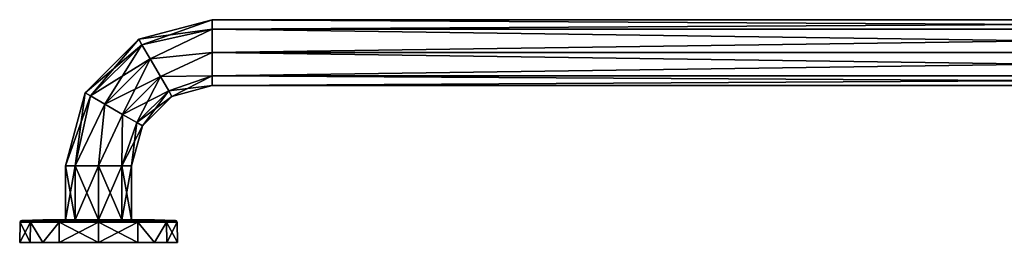
# Model space of a CAD drawing. Units: millimetres. Extents: x -542 to 542, y -10 to 110.
# Drawn here: x -542 to -21, y -8 to 110 of the extents above; entities that cross this region are included whole.
import ezdxf

# ---------------------------------------------------------------- set-up
doc = ezdxf.new("R2010")
doc.units = ezdxf.units.MM
doc.header["$LTSCALE"] = 81.481481
for name, color, linetype in [('10', 7, 'CONTINUOUS'), ('11', 7, 'CONTINUOUS'), ('12', 7, 'CONTINUOUS'), ('13', 7, 'CONTINUOUS'), ('14', 7, 'CONTINUOUS'), ('15', 7, 'CONTINUOUS'), ('16', 7, 'CONTINUOUS'), ('17', 7, 'CONTINUOUS'), ('18', 7, 'CONTINUOUS'), ('19', 7, 'CONTINUOUS'), ('20', 7, 'CONTINUOUS'), ('21', 7, 'CONTINUOUS'), ('22', 7, 'CONTINUOUS'), ('23', 7, 'CONTINUOUS'), ('24', 7, 'CONTINUOUS'), ('25', 7, 'CONTINUOUS'), ('26', 7, 'CONTINUOUS'), ('27', 7, 'CONTINUOUS'), ('28', 7, 'CONTINUOUS'), ('5', 7, 'CONTINUOUS'), ('6', 7, 'CONTINUOUS'), ('7', 7, 'CONTINUOUS'), ('8', 7, 'CONTINUOUS'), ('9', 7, 'CONTINUOUS')]:
    doc.layers.add(name, color=color, linetype=linetype)

msp = doc.modelspace()

# ---------------------------------------------------------------- linework, layer by layer
at = {"layer": '10', "color": 7, "linetype": 'Continuous'}
for points in [[(-517.48, 33), (-512.36, 33, -12.36), (-517.48, 4.5), (-517.48, 33)], [(-517.48, 4.5), (-512.36, 33, -12.36), (-512.36, 4.5, -12.36), (-517.48, 4.5)], [(-512.36, 33, -12.36), (-500, 33, -17.48), (-512.36, 4.5, -12.36), (-512.36, 33, -12.36)], [(-512.36, 4.5, -12.36), (-500, 33, -17.48), (-500, 4.5, -17.47), (-512.36, 4.5, -12.36)], [(-500, 33, -17.48), (-487.64, 33, -12.36), (-500, 4.5, -17.47), (-500, 33, -17.48)], [(-500, 4.5, -17.47), (-487.64, 33, -12.36), (-487.64, 4.5, -12.36), (-500, 4.5, -17.47)], [(-487.64, 33, -12.36), (-482.52, 33), (-487.64, 4.5, -12.36), (-487.64, 33, -12.36)], [(-482.52, 33), (-482.52, 4.5), (-487.64, 4.5, -12.36), (-482.52, 33)]]:
    msp.add_3dface(points, dxfattribs=at)
at = {"layer": '11', "color": 1, "linetype": 'Continuous'}
for points in [[(-500, -7.5, 41.75), (-479.17, -7.5, 36.18), (-500, 3.16, 41.56), (-500, -7.5, 41.75)], [(-500, 3.16, 41.56), (-479.17, -7.5, 36.18), (-479.22, 3.16, 35.99), (-500, 3.16, 41.56)], [(-479.17, -7.5, 36.18), (-470.48, -7.5, 29.52), (-479.22, 3.16, 35.99), (-479.17, -7.5, 36.18)], [(-479.22, 3.16, 35.99), (-470.48, -7.5, 29.52), (-464, 3.16, 20.78), (-479.22, 3.16, 35.99)], [(-470.48, -7.5, 29.52), (-463.82, -7.5, 20.84), (-464, 3.16, 20.78), (-470.48, -7.5, 29.52)], [(-463.82, -7.5, 20.84), (-458.25, -7.5), (-464, 3.16, 20.78), (-463.82, -7.5, 20.84)], [(-464, 3.16, 20.78), (-458.25, -7.5), (-458.44, 3.16), (-464, 3.16, 20.78)]]:
    msp.add_3dface(points, dxfattribs=at)
at = {"layer": '12', "color": 1, "linetype": 'Continuous'}
for points in [[(-492.98, 4.5, 17.15), (-500, 4.5, 18.63), (-479.7, 4.14, 35.16), (-492.98, 4.5, 17.15)], [(-479.7, 4.14, 35.16), (-500, 4.5, 18.63), (-500, 4.41, 29.61), (-479.7, 4.14, 35.16)], [(-500, 4.14, 40.6), (-479.7, 4.14, 35.16), (-500, 4.41, 29.61), (-500, 4.14, 40.6)], [(-487, 4.5, 13.08), (-492.98, 4.5, 17.15), (-479.7, 4.14, 35.16), (-487, 4.5, 13.08)], [(-483.03, 4.5, 7.09), (-487, 4.5, 13.08), (-464.84, 4.14, 20.29), (-483.03, 4.5, 7.09)], [(-464.84, 4.14, 20.29), (-487, 4.5, 13.08), (-479.7, 4.14, 35.16), (-464.84, 4.14, 20.29)], [(-481.63, 4.5), (-483.03, 4.5, 7.09), (-470.51, 4.41), (-481.63, 4.5)], [(-459.4, 4.14), (-483.03, 4.5, 7.09), (-464.84, 4.14, 20.29), (-459.4, 4.14)], [(-483.03, 4.5, 7.09), (-459.4, 4.14), (-470.51, 4.41), (-483.03, 4.5, 7.09)]]:
    msp.add_3dface(points, dxfattribs=at)
at = {"layer": '13', "color": 1, "linetype": 'Continuous'}
for points in [[(-500, -7.5, 40.5), (-479.8, -7.5, 35.1), (-500, -7.5, 41.75), (-500, -7.5, 40.5)], [(-479.8, -7.5, 35.1), (-479.17, -7.5, 36.18), (-500, -7.5, 41.75), (-479.8, -7.5, 35.1)], [(-479.8, -7.5, 35.1), (-471.37, -7.5, 28.64), (-479.17, -7.5, 36.18), (-479.8, -7.5, 35.1)], [(-471.37, -7.5, 28.64), (-470.48, -7.5, 29.52), (-479.17, -7.5, 36.18), (-471.37, -7.5, 28.64)], [(-471.37, -7.5, 28.64), (-464.91, -7.5, 20.21), (-470.48, -7.5, 29.52), (-471.37, -7.5, 28.64)], [(-464.91, -7.5, 20.21), (-463.82, -7.5, 20.84), (-470.48, -7.5, 29.52), (-464.91, -7.5, 20.21)], [(-464.91, -7.5, 20.21), (-459.5, -7.5), (-463.82, -7.5, 20.84), (-464.91, -7.5, 20.21)], [(-459.5, -7.5), (-458.25, -7.5), (-463.82, -7.5, 20.84), (-459.5, -7.5)]]:
    msp.add_3dface(points, dxfattribs=at)
at = {"layer": '14', "color": 1, "linetype": 'Continuous'}
for points in [[(-540.6, 4.14), (-535.16, 4.14, 20.29), (-529.49, 4.41), (-540.6, 4.14)], [(-513, 4.5, 13.08), (-516.97, 4.5, 7.09), (-535.16, 4.14, 20.29), (-513, 4.5, 13.08)], [(-520.3, 4.14, 35.16), (-513, 4.5, 13.08), (-535.16, 4.14, 20.29), (-520.3, 4.14, 35.16)], [(-516.97, 4.5, 7.09), (-518.37, 4.5), (-535.16, 4.14, 20.29), (-516.97, 4.5, 7.09)], [(-535.16, 4.14, 20.29), (-518.37, 4.5), (-529.49, 4.41), (-535.16, 4.14, 20.29)], [(-507.02, 4.5, 17.15), (-513, 4.5, 13.08), (-520.3, 4.14, 35.16), (-507.02, 4.5, 17.15)], [(-500, 4.14, 40.6), (-507.02, 4.5, 17.15), (-520.3, 4.14, 35.16), (-500, 4.14, 40.6)], [(-500, 4.5, 18.63), (-507.02, 4.5, 17.15), (-500, 4.41, 29.61), (-500, 4.5, 18.63)], [(-507.02, 4.5, 17.15), (-500, 4.14, 40.6), (-500, 4.41, 29.61), (-507.02, 4.5, 17.15)]]:
    msp.add_3dface(points, dxfattribs=at)
at = {"layer": '15', "color": 1, "linetype": 'Continuous'}
for points in [[(-536.18, -7.5, 20.84), (-541.56, 3.16), (-541.75, -7.5), (-536.18, -7.5, 20.84)], [(-536, 3.16, 20.78), (-541.56, 3.16), (-536.18, -7.5, 20.84), (-536, 3.16, 20.78)], [(-529.52, -7.5, 29.52), (-536, 3.16, 20.78), (-536.18, -7.5, 20.84), (-529.52, -7.5, 29.52)], [(-520.78, 3.16, 35.99), (-536, 3.16, 20.78), (-529.52, -7.5, 29.52), (-520.78, 3.16, 35.99)], [(-520.83, -7.5, 36.18), (-520.78, 3.16, 35.99), (-529.52, -7.5, 29.52), (-520.83, -7.5, 36.18)], [(-500, -7.5, 41.75), (-520.78, 3.16, 35.99), (-520.83, -7.5, 36.18), (-500, -7.5, 41.75)], [(-500, -7.5, 41.75), (-500, 3.16, 41.56), (-520.78, 3.16, 35.99), (-500, -7.5, 41.75)]]:
    msp.add_3dface(points, dxfattribs=at)
at = {"layer": '16', "color": 1, "linetype": 'Continuous'}
for points in [[(-540.5, -7.5), (-535.09, -7.5, 20.21), (-541.75, -7.5), (-540.5, -7.5)], [(-535.09, -7.5, 20.21), (-536.18, -7.5, 20.84), (-541.75, -7.5), (-535.09, -7.5, 20.21)], [(-535.09, -7.5, 20.21), (-528.63, -7.5, 28.64), (-536.18, -7.5, 20.84), (-535.09, -7.5, 20.21)], [(-528.63, -7.5, 28.64), (-529.52, -7.5, 29.52), (-536.18, -7.5, 20.84), (-528.63, -7.5, 28.64)], [(-528.63, -7.5, 28.64), (-520.2, -7.5, 35.1), (-529.52, -7.5, 29.52), (-528.63, -7.5, 28.64)], [(-520.2, -7.5, 35.1), (-520.83, -7.5, 36.18), (-529.52, -7.5, 29.52), (-520.2, -7.5, 35.1)], [(-520.2, -7.5, 35.1), (-500, -7.5, 40.5), (-520.83, -7.5, 36.18), (-520.2, -7.5, 35.1)], [(-500, -7.5, 40.5), (-500, -7.5, 41.75), (-520.83, -7.5, 36.18), (-500, -7.5, 40.5)]]:
    msp.add_3dface(points, dxfattribs=at)
at = {"layer": '17', "color": 1, "linetype": 'Continuous'}
for points in [[(-479.7, 4.14, 35.16), (-500, 4.14, 40.6), (-479.36, 3.84, 35.74), (-479.7, 4.14, 35.16)], [(-500, 4.14, 40.6), (-500, 3.84, 41.28), (-479.36, 3.84, 35.74), (-500, 4.14, 40.6)], [(-500, 3.16, 41.56), (-479.22, 3.16, 35.99), (-500, 3.84, 41.28), (-500, 3.16, 41.56)], [(-500, 3.84, 41.28), (-479.22, 3.16, 35.99), (-479.36, 3.84, 35.74), (-500, 3.84, 41.28)], [(-464.84, 4.14, 20.29), (-479.7, 4.14, 35.16), (-464.26, 3.84, 20.64), (-464.84, 4.14, 20.29)], [(-479.7, 4.14, 35.16), (-479.36, 3.84, 35.74), (-464.26, 3.84, 20.64), (-479.7, 4.14, 35.16)], [(-479.22, 3.16, 35.99), (-464, 3.16, 20.78), (-479.36, 3.84, 35.74), (-479.22, 3.16, 35.99)], [(-479.36, 3.84, 35.74), (-464, 3.16, 20.78), (-464.26, 3.84, 20.64), (-479.36, 3.84, 35.74)], [(-459.4, 4.14), (-464.84, 4.14, 20.29), (-458.72, 3.84, 0), (-459.4, 4.14)], [(-464.84, 4.14, 20.29), (-464.26, 3.84, 20.64), (-458.72, 3.84, 0), (-464.84, 4.14, 20.29)], [(-464, 3.16, 20.78), (-458.44, 3.16), (-464.26, 3.84, 20.64), (-464, 3.16, 20.78)], [(-464.26, 3.84, 20.64), (-458.44, 3.16), (-458.72, 3.84, 0), (-464.26, 3.84, 20.64)]]:
    msp.add_3dface(points, dxfattribs=at)
at = {"layer": '18', "color": 1, "linetype": 'Continuous'}
for points in [[(-541.56, 3.16), (-536, 3.16, 20.78), (-541.28, 3.84, 0), (-541.56, 3.16)], [(-535.74, 3.84, 20.64), (-540.6, 4.14), (-541.28, 3.84, 0), (-535.74, 3.84, 20.64)], [(-536, 3.16, 20.78), (-535.74, 3.84, 20.64), (-541.28, 3.84, 0), (-536, 3.16, 20.78)], [(-535.16, 4.14, 20.29), (-540.6, 4.14), (-535.74, 3.84, 20.64), (-535.16, 4.14, 20.29)], [(-536, 3.16, 20.78), (-520.78, 3.16, 35.99), (-535.74, 3.84, 20.64), (-536, 3.16, 20.78)], [(-520.64, 3.84, 35.74), (-535.16, 4.14, 20.29), (-535.74, 3.84, 20.64), (-520.64, 3.84, 35.74)], [(-520.78, 3.16, 35.99), (-520.64, 3.84, 35.74), (-535.74, 3.84, 20.64), (-520.78, 3.16, 35.99)], [(-520.3, 4.14, 35.16), (-535.16, 4.14, 20.29), (-520.64, 3.84, 35.74), (-520.3, 4.14, 35.16)], [(-520.78, 3.16, 35.99), (-500, 3.16, 41.56), (-520.64, 3.84, 35.74), (-520.78, 3.16, 35.99)], [(-500, 3.84, 41.28), (-520.3, 4.14, 35.16), (-520.64, 3.84, 35.74), (-500, 3.84, 41.28)], [(-500, 3.16, 41.56), (-500, 3.84, 41.28), (-520.64, 3.84, 35.74), (-500, 3.16, 41.56)], [(-500, 4.14, 40.6), (-520.3, 4.14, 35.16), (-500, 3.84, 41.28), (-500, 4.14, 40.6)]]:
    msp.add_3dface(points, dxfattribs=at)
at = {"layer": '19', "linetype": 'Continuous'}
for points in [[(-540.5, -7.5), (-535.09, -7.5, -20.21), (-535.09, -7.5, 20.21), (-540.5, -7.5)], [(-535.09, -7.5, -20.21), (-528.63, -7.5, -28.64), (-535.09, -7.5, 20.21), (-535.09, -7.5, -20.21)], [(-535.09, -7.5, 20.21), (-528.63, -7.5, -28.64), (-528.63, -7.5, 28.64), (-535.09, -7.5, 20.21)], [(-528.63, -7.5, -28.64), (-520.2, -7.5, -35.1), (-528.63, -7.5, 28.64), (-528.63, -7.5, -28.64)], [(-528.63, -7.5, 28.64), (-520.2, -7.5, -35.1), (-520.2, -7.5, 35.1), (-528.63, -7.5, 28.64)], [(-500, -7.5, -40.5), (-500, -7.5, 40.5), (-520.2, -7.5, 35.1), (-500, -7.5, -40.5)], [(-520.2, -7.5, -35.1), (-500, -7.5, -40.5), (-520.2, -7.5, 35.1), (-520.2, -7.5, -35.1)], [(-479.8, -7.5, 35.1), (-500, -7.5, 40.5), (-479.8, -7.5, -35.1), (-479.8, -7.5, 35.1)], [(-479.8, -7.5, -35.1), (-500, -7.5, 40.5), (-500, -7.5, -40.5), (-479.8, -7.5, -35.1)], [(-471.37, -7.5, 28.64), (-479.8, -7.5, 35.1), (-471.37, -7.5, -28.64), (-471.37, -7.5, 28.64)], [(-471.37, -7.5, -28.64), (-479.8, -7.5, 35.1), (-479.8, -7.5, -35.1), (-471.37, -7.5, -28.64)], [(-464.91, -7.5, 20.21), (-471.37, -7.5, 28.64), (-464.91, -7.5, -20.21), (-464.91, -7.5, 20.21)], [(-464.91, -7.5, -20.21), (-471.37, -7.5, 28.64), (-471.37, -7.5, -28.64), (-464.91, -7.5, -20.21)], [(-459.5, -7.5), (-464.91, -7.5, 20.21), (-464.91, -7.5, -20.21), (-459.5, -7.5)]]:
    msp.add_3dface(points, dxfattribs=at)
at = {"layer": '20', "linetype": 'Continuous'}
for points in [[(-517.48, 4.5), (-512.36, 4.5, -12.36), (-518.37, 4.5), (-517.48, 4.5)], [(-516.97, 4.5, 7.09), (-517.48, 4.5), (-518.37, 4.5), (-516.97, 4.5, 7.09)], [(-518.37, 4.5), (-512.36, 4.5, -12.36), (-516.97, 4.5, -7.09), (-518.37, 4.5)], [(-512.36, 4.5, 12.36), (-517.48, 4.5), (-516.97, 4.5, 7.09), (-512.36, 4.5, 12.36)], [(-513, 4.5, 13.08), (-512.36, 4.5, 12.36), (-516.97, 4.5, 7.09), (-513, 4.5, 13.08)], [(-516.97, 4.5, -7.09), (-512.36, 4.5, -12.36), (-513, 4.5, -13.08), (-516.97, 4.5, -7.09)], [(-507.02, 4.5, 17.15), (-512.36, 4.5, 12.36), (-513, 4.5, 13.08), (-507.02, 4.5, 17.15)], [(-512.36, 4.5, -12.36), (-500, 4.5, -17.47), (-513, 4.5, -13.08), (-512.36, 4.5, -12.36)], [(-513, 4.5, -13.08), (-500, 4.5, -17.47), (-507.02, 4.5, -17.15), (-513, 4.5, -13.08)], [(-500, 4.5, 17.47), (-512.36, 4.5, 12.36), (-507.02, 4.5, 17.15), (-500, 4.5, 17.47)], [(-500, 4.5, 18.63), (-500, 4.5, 17.47), (-507.02, 4.5, 17.15), (-500, 4.5, 18.63)], [(-507.02, 4.5, -17.15), (-500, 4.5, -17.47), (-500, 4.5, -18.63), (-507.02, 4.5, -17.15)], [(-487.64, 4.5, 12.36), (-500, 4.5, 17.47), (-487, 4.5, 13.08), (-487.64, 4.5, 12.36)], [(-500, 4.5, 17.47), (-500, 4.5, 18.63), (-492.98, 4.5, 17.15), (-500, 4.5, 17.47)], [(-487, 4.5, 13.08), (-500, 4.5, 17.47), (-492.98, 4.5, 17.15), (-487, 4.5, 13.08)], [(-500, 4.5, -17.47), (-487.64, 4.5, -12.36), (-492.98, 4.5, -17.15), (-500, 4.5, -17.47)], [(-500, 4.5, -18.63), (-500, 4.5, -17.47), (-492.98, 4.5, -17.15), (-500, 4.5, -18.63)], [(-492.98, 4.5, -17.15), (-487.64, 4.5, -12.36), (-487, 4.5, -13.08), (-492.98, 4.5, -17.15)], [(-482.52, 4.5), (-487.64, 4.5, 12.36), (-481.63, 4.5), (-482.52, 4.5)], [(-487.64, 4.5, -12.36), (-482.52, 4.5), (-483.03, 4.5, -7.09), (-487.64, 4.5, -12.36)], [(-481.63, 4.5), (-487.64, 4.5, 12.36), (-483.03, 4.5, 7.09), (-481.63, 4.5)], [(-483.03, 4.5, 7.09), (-487.64, 4.5, 12.36), (-487, 4.5, 13.08), (-483.03, 4.5, 7.09)], [(-487, 4.5, -13.08), (-487.64, 4.5, -12.36), (-483.03, 4.5, -7.09), (-487, 4.5, -13.08)], [(-483.03, 4.5, -7.09), (-482.52, 4.5), (-481.63, 4.5), (-483.03, 4.5, -7.09)]]:
    msp.add_3dface(points, dxfattribs=at)
at = {"layer": '21', "linetype": 'Continuous'}
for points in [[(-500, 3.16, -41.56), (-479.22, 3.16, -35.99), (-500, -7.5, -41.75), (-500, 3.16, -41.56)], [(-500, -7.5, -41.75), (-479.22, 3.16, -35.99), (-479.17, -7.5, -36.18), (-500, -7.5, -41.75)], [(-479.22, 3.16, -35.99), (-464, 3.16, -20.78), (-470.48, -7.5, -29.52), (-479.22, 3.16, -35.99)], [(-479.17, -7.5, -36.18), (-479.22, 3.16, -35.99), (-470.48, -7.5, -29.52), (-479.17, -7.5, -36.18)], [(-470.48, -7.5, -29.52), (-464, 3.16, -20.78), (-463.82, -7.5, -20.84), (-470.48, -7.5, -29.52)], [(-464, 3.16, -20.78), (-458.44, 3.16), (-463.82, -7.5, -20.84), (-464, 3.16, -20.78)], [(-458.44, 3.16), (-458.25, -7.5), (-463.82, -7.5, -20.84), (-458.44, 3.16)]]:
    msp.add_3dface(points, dxfattribs=at)
at = {"layer": '22', "linetype": 'Continuous'}
for points in [[(-500, 4.5, -18.63), (-492.98, 4.5, -17.15), (-500, 4.41, -29.61), (-500, 4.5, -18.63)], [(-500, 4.41, -29.61), (-492.98, 4.5, -17.15), (-500, 4.14, -40.6), (-500, 4.41, -29.61)], [(-500, 4.14, -40.6), (-492.98, 4.5, -17.15), (-479.7, 4.14, -35.16), (-500, 4.14, -40.6)], [(-492.98, 4.5, -17.15), (-487, 4.5, -13.08), (-479.7, 4.14, -35.16), (-492.98, 4.5, -17.15)], [(-487, 4.5, -13.08), (-483.03, 4.5, -7.09), (-464.84, 4.14, -20.29), (-487, 4.5, -13.08)], [(-479.7, 4.14, -35.16), (-487, 4.5, -13.08), (-464.84, 4.14, -20.29), (-479.7, 4.14, -35.16)], [(-483.03, 4.5, -7.09), (-481.63, 4.5), (-464.84, 4.14, -20.29), (-483.03, 4.5, -7.09)], [(-481.63, 4.5), (-470.51, 4.41), (-464.84, 4.14, -20.29), (-481.63, 4.5)], [(-470.51, 4.41), (-459.4, 4.14), (-464.84, 4.14, -20.29), (-470.51, 4.41)]]:
    msp.add_3dface(points, dxfattribs=at)
at = {"layer": '23', "linetype": 'Continuous'}
for points in [[(-479.8, -7.5, -35.1), (-500, -7.5, -40.5), (-479.17, -7.5, -36.18), (-479.8, -7.5, -35.1)], [(-500, -7.5, -40.5), (-500, -7.5, -41.75), (-479.17, -7.5, -36.18), (-500, -7.5, -40.5)], [(-471.37, -7.5, -28.64), (-479.8, -7.5, -35.1), (-470.48, -7.5, -29.52), (-471.37, -7.5, -28.64)], [(-479.8, -7.5, -35.1), (-479.17, -7.5, -36.18), (-470.48, -7.5, -29.52), (-479.8, -7.5, -35.1)], [(-464.91, -7.5, -20.21), (-471.37, -7.5, -28.64), (-463.82, -7.5, -20.84), (-464.91, -7.5, -20.21)], [(-471.37, -7.5, -28.64), (-470.48, -7.5, -29.52), (-463.82, -7.5, -20.84), (-471.37, -7.5, -28.64)], [(-459.5, -7.5), (-464.91, -7.5, -20.21), (-458.25, -7.5), (-459.5, -7.5)], [(-458.25, -7.5), (-464.91, -7.5, -20.21), (-463.82, -7.5, -20.84), (-458.25, -7.5)]]:
    msp.add_3dface(points, dxfattribs=at)
at = {"layer": '24', "linetype": 'Continuous'}
for points in [[(-516.97, 4.5, -7.09), (-540.6, 4.14), (-529.49, 4.41), (-516.97, 4.5, -7.09)], [(-540.6, 4.14), (-516.97, 4.5, -7.09), (-535.16, 4.14, -20.29), (-540.6, 4.14)], [(-516.97, 4.5, -7.09), (-513, 4.5, -13.08), (-535.16, 4.14, -20.29), (-516.97, 4.5, -7.09)], [(-535.16, 4.14, -20.29), (-513, 4.5, -13.08), (-520.3, 4.14, -35.16), (-535.16, 4.14, -20.29)], [(-518.37, 4.5), (-516.97, 4.5, -7.09), (-529.49, 4.41), (-518.37, 4.5)], [(-513, 4.5, -13.08), (-507.02, 4.5, -17.15), (-520.3, 4.14, -35.16), (-513, 4.5, -13.08)], [(-507.02, 4.5, -17.15), (-500, 4.5, -18.63), (-520.3, 4.14, -35.16), (-507.02, 4.5, -17.15)], [(-500, 4.5, -18.63), (-500, 4.41, -29.61), (-520.3, 4.14, -35.16), (-500, 4.5, -18.63)], [(-500, 4.41, -29.61), (-500, 4.14, -40.6), (-520.3, 4.14, -35.16), (-500, 4.41, -29.61)]]:
    msp.add_3dface(points, dxfattribs=at)
at = {"layer": '25', "linetype": 'Continuous'}
for points in [[(-541.75, -7.5), (-541.56, 3.16), (-536, 3.16, -20.78), (-541.75, -7.5)], [(-536.18, -7.5, -20.84), (-541.75, -7.5), (-536, 3.16, -20.78), (-536.18, -7.5, -20.84)], [(-529.52, -7.5, -29.52), (-536.18, -7.5, -20.84), (-536, 3.16, -20.78), (-529.52, -7.5, -29.52)], [(-520.78, 3.16, -35.99), (-529.52, -7.5, -29.52), (-536, 3.16, -20.78), (-520.78, 3.16, -35.99)], [(-520.83, -7.5, -36.18), (-529.52, -7.5, -29.52), (-520.78, 3.16, -35.99), (-520.83, -7.5, -36.18)], [(-500, 3.16, -41.56), (-500, -7.5, -41.75), (-520.83, -7.5, -36.18), (-500, 3.16, -41.56)], [(-500, 3.16, -41.56), (-520.83, -7.5, -36.18), (-520.78, 3.16, -35.99), (-500, 3.16, -41.56)]]:
    msp.add_3dface(points, dxfattribs=at)
at = {"layer": '26', "linetype": 'Continuous'}
for points in [[(-540.5, -7.5), (-541.75, -7.5), (-536.18, -7.5, -20.84), (-540.5, -7.5)], [(-535.09, -7.5, -20.21), (-540.5, -7.5), (-536.18, -7.5, -20.84), (-535.09, -7.5, -20.21)], [(-535.09, -7.5, -20.21), (-536.18, -7.5, -20.84), (-529.52, -7.5, -29.52), (-535.09, -7.5, -20.21)], [(-528.63, -7.5, -28.64), (-535.09, -7.5, -20.21), (-529.52, -7.5, -29.52), (-528.63, -7.5, -28.64)], [(-528.63, -7.5, -28.64), (-529.52, -7.5, -29.52), (-520.83, -7.5, -36.18), (-528.63, -7.5, -28.64)], [(-520.2, -7.5, -35.1), (-528.63, -7.5, -28.64), (-520.83, -7.5, -36.18), (-520.2, -7.5, -35.1)], [(-500, -7.5, -41.75), (-520.2, -7.5, -35.1), (-520.83, -7.5, -36.18), (-500, -7.5, -41.75)], [(-500, -7.5, -40.5), (-520.2, -7.5, -35.1), (-500, -7.5, -41.75), (-500, -7.5, -40.5)]]:
    msp.add_3dface(points, dxfattribs=at)
at = {"layer": '27', "linetype": 'Continuous'}
for points in [[(-500, 4.14, -40.6), (-479.7, 4.14, -35.16), (-500, 3.84, -41.28), (-500, 4.14, -40.6)], [(-479.7, 4.14, -35.16), (-479.36, 3.84, -35.74), (-500, 3.84, -41.28), (-479.7, 4.14, -35.16)], [(-479.22, 3.16, -35.99), (-500, 3.16, -41.56), (-479.36, 3.84, -35.74), (-479.22, 3.16, -35.99)], [(-479.36, 3.84, -35.74), (-500, 3.16, -41.56), (-500, 3.84, -41.28), (-479.36, 3.84, -35.74)], [(-479.7, 4.14, -35.16), (-464.84, 4.14, -20.29), (-479.36, 3.84, -35.74), (-479.7, 4.14, -35.16)], [(-464.84, 4.14, -20.29), (-464.26, 3.84, -20.64), (-479.36, 3.84, -35.74), (-464.84, 4.14, -20.29)], [(-464.26, 3.84, -20.64), (-479.22, 3.16, -35.99), (-479.36, 3.84, -35.74), (-464.26, 3.84, -20.64)], [(-464, 3.16, -20.78), (-479.22, 3.16, -35.99), (-464.26, 3.84, -20.64), (-464, 3.16, -20.78)], [(-464.84, 4.14, -20.29), (-459.4, 4.14), (-464.26, 3.84, -20.64), (-464.84, 4.14, -20.29)], [(-459.4, 4.14), (-458.72, 3.84, 0), (-464.26, 3.84, -20.64), (-459.4, 4.14)], [(-458.72, 3.84, 0), (-464, 3.16, -20.78), (-464.26, 3.84, -20.64), (-458.72, 3.84, 0)], [(-458.72, 3.84, 0), (-458.44, 3.16), (-464, 3.16, -20.78), (-458.72, 3.84, 0)]]:
    msp.add_3dface(points, dxfattribs=at)
at = {"layer": '28', "linetype": 'Continuous'}
for points in [[(-541.56, 3.16), (-541.28, 3.84, 0), (-535.74, 3.84, -20.64), (-541.56, 3.16)], [(-536, 3.16, -20.78), (-541.56, 3.16), (-535.74, 3.84, -20.64), (-536, 3.16, -20.78)], [(-541.28, 3.84, 0), (-540.6, 4.14), (-535.16, 4.14, -20.29), (-541.28, 3.84, 0)], [(-541.28, 3.84, 0), (-535.16, 4.14, -20.29), (-535.74, 3.84, -20.64), (-541.28, 3.84, 0)], [(-520.78, 3.16, -35.99), (-536, 3.16, -20.78), (-520.64, 3.84, -35.74), (-520.78, 3.16, -35.99)], [(-536, 3.16, -20.78), (-535.74, 3.84, -20.64), (-520.64, 3.84, -35.74), (-536, 3.16, -20.78)], [(-535.16, 4.14, -20.29), (-520.3, 4.14, -35.16), (-535.74, 3.84, -20.64), (-535.16, 4.14, -20.29)], [(-535.74, 3.84, -20.64), (-520.3, 4.14, -35.16), (-520.64, 3.84, -35.74), (-535.74, 3.84, -20.64)], [(-500, 3.16, -41.56), (-520.78, 3.16, -35.99), (-500, 3.84, -41.28), (-500, 3.16, -41.56)], [(-500, 3.84, -41.28), (-520.78, 3.16, -35.99), (-520.64, 3.84, -35.74), (-500, 3.84, -41.28)], [(-520.3, 4.14, -35.16), (-500, 4.14, -40.6), (-520.64, 3.84, -35.74), (-520.3, 4.14, -35.16)], [(-500, 4.14, -40.6), (-500, 3.84, -41.28), (-520.64, 3.84, -35.74), (-500, 4.14, -40.6)]]:
    msp.add_3dface(points, dxfattribs=at)
at = {"layer": '5', "color": 7, "linetype": 'Continuous'}
for points in [[(440, 105.36, 12.36), (440, 110.47), (-440, 105.36, 12.36), (440, 105.36, 12.36)], [(-440, 105.36, 12.36), (440, 110.47), (-440, 110.47), (-440, 105.36, 12.36)], [(440, 93, 17.48), (440, 105.36, 12.36), (-440, 93, 17.48), (440, 93, 17.48)], [(-440, 93, 17.48), (440, 105.36, 12.36), (-440, 105.36, 12.36), (-440, 93, 17.48)], [(440, 80.64, 12.36), (440, 93, 17.48), (-440, 80.64, 12.36), (440, 80.64, 12.36)], [(-440, 80.64, 12.36), (440, 93, 17.48), (-440, 93, 17.48), (-440, 80.64, 12.36)], [(440, 75.53), (440, 80.64, 12.36), (-440, 75.53), (440, 75.53)], [(-440, 75.53), (440, 80.64, 12.36), (-440, 80.64, 12.36), (-440, 75.53)]]:
    msp.add_3dface(points, dxfattribs=at)
at = {"layer": '6', "color": 7, "linetype": 'Continuous'}
for points in [[(440, 110.47), (440, 105.36, -12.36), (-440, 110.47), (440, 110.47)], [(-440, 110.47), (440, 105.36, -12.36), (-440, 105.36, -12.36), (-440, 110.47)], [(440, 105.36, -12.36), (440, 93, -17.48), (-440, 105.36, -12.36), (440, 105.36, -12.36)], [(-440, 105.36, -12.36), (440, 93, -17.48), (-440, 93, -17.48), (-440, 105.36, -12.36)], [(440, 93, -17.48), (440, 80.64, -12.36), (-440, 93, -17.48), (440, 93, -17.48)], [(-440, 93, -17.48), (440, 80.64, -12.36), (-440, 80.64, -12.36), (-440, 93, -17.48)], [(440, 80.64, -12.36), (440, 75.53), (-440, 80.64, -12.36), (440, 80.64, -12.36)], [(440, 75.53), (-440, 75.53), (-440, 80.64, -12.36), (440, 75.53)]]:
    msp.add_3dface(points, dxfattribs=at)
at = {"layer": '7', "color": 7, "linetype": 'Continuous'}
for points in [[(-477.07, 97.21, 10.27), (-440, 110.47), (-478.74, 100.1), (-477.07, 97.21, 10.27)], [(-440, 105.36, 12.36), (-440, 110.47), (-477.07, 97.21, 10.27), (-440, 105.36, 12.36)], [(-472.7, 89.64, 16.62), (-440, 105.36, 12.36), (-477.07, 97.21, 10.27), (-472.7, 89.64, 16.62)], [(-440, 93, 17.48), (-440, 105.36, 12.36), (-472.7, 89.64, 16.62), (-440, 93, 17.48)], [(-504.22, 70.04, 10.27), (-478.74, 100.1), (-507.12, 71.7), (-504.22, 70.04, 10.27)], [(-477.07, 97.21, 10.27), (-478.74, 100.1), (-504.22, 70.04, 10.27), (-477.07, 97.21, 10.27)], [(-496.66, 65.67, 16.62), (-477.07, 97.21, 10.27), (-504.22, 70.04, 10.27), (-496.66, 65.67, 16.62)], [(-472.7, 89.64, 16.62), (-477.07, 97.21, 10.27), (-496.66, 65.67, 16.62), (-472.7, 89.64, 16.62)], [(-487.3, 60.28, 16.62), (-472.7, 89.64, 16.62), (-496.66, 65.67, 16.62), (-487.3, 60.28, 16.62)], [(-467.3, 80.28, 16.62), (-472.7, 89.64, 16.62), (-487.3, 60.28, 16.62), (-467.3, 80.28, 16.62)], [(-467.3, 80.28, 16.62), (-440, 93, 17.48), (-472.7, 89.64, 16.62), (-467.3, 80.28, 16.62)], [(-440, 80.64, 12.36), (-440, 93, 17.48), (-467.3, 80.28, 16.62), (-440, 80.64, 12.36)], [(-479.73, 55.91, 10.27), (-467.3, 80.28, 16.62), (-487.3, 60.28, 16.62), (-479.73, 55.91, 10.27)], [(-462.93, 72.72, 10.27), (-467.3, 80.28, 16.62), (-479.73, 55.91, 10.27), (-462.93, 72.72, 10.27)], [(-462.93, 72.72, 10.27), (-440, 80.64, 12.36), (-467.3, 80.28, 16.62), (-462.93, 72.72, 10.27)], [(-461.26, 69.83), (-440, 80.64, 12.36), (-462.93, 72.72, 10.27), (-461.26, 69.83)], [(-440, 75.53), (-440, 80.64, 12.36), (-461.26, 69.83), (-440, 75.53)], [(-512.36, 33, 12.36), (-507.12, 71.7), (-517.48, 33), (-512.36, 33, 12.36)], [(-504.22, 70.04, 10.27), (-507.12, 71.7), (-512.36, 33, 12.36), (-504.22, 70.04, 10.27)], [(-496.66, 65.67, 16.62), (-504.22, 70.04, 10.27), (-512.36, 33, 12.36), (-496.66, 65.67, 16.62)], [(-476.84, 54.24), (-462.93, 72.72, 10.27), (-479.73, 55.91, 10.27), (-476.84, 54.24)], [(-461.26, 69.83), (-462.93, 72.72, 10.27), (-476.84, 54.24), (-461.26, 69.83)], [(-500, 33, 17.48), (-496.66, 65.67, 16.62), (-512.36, 33, 12.36), (-500, 33, 17.48)], [(-487.3, 60.28, 16.62), (-496.66, 65.67, 16.62), (-500, 33, 17.48), (-487.3, 60.28, 16.62)], [(-487.64, 33, 12.36), (-487.3, 60.28, 16.62), (-500, 33, 17.48), (-487.64, 33, 12.36)], [(-479.73, 55.91, 10.27), (-487.3, 60.28, 16.62), (-487.64, 33, 12.36), (-479.73, 55.91, 10.27)], [(-482.52, 33), (-479.73, 55.91, 10.27), (-487.64, 33, 12.36), (-482.52, 33)], [(-476.84, 54.24), (-479.73, 55.91, 10.27), (-482.52, 33), (-476.84, 54.24)]]:
    msp.add_3dface(points, dxfattribs=at)
at = {"layer": '8', "color": 7, "linetype": 'Continuous'}
for points in [[(-440, 110.47), (-440, 105.36, -12.36), (-478.74, 100.1), (-440, 110.47)], [(-478.74, 100.1), (-440, 105.36, -12.36), (-477.07, 97.21, -10.27), (-478.74, 100.1)], [(-477.07, 97.21, -10.27), (-440, 105.36, -12.36), (-472.7, 89.64, -16.62), (-477.07, 97.21, -10.27)], [(-440, 105.36, -12.36), (-440, 93, -17.48), (-472.7, 89.64, -16.62), (-440, 105.36, -12.36)], [(-507.12, 71.7), (-478.74, 100.1), (-477.07, 97.21, -10.27), (-507.12, 71.7)], [(-507.12, 71.7), (-477.07, 97.21, -10.27), (-504.22, 70.04, -10.27), (-507.12, 71.7)], [(-477.07, 97.21, -10.27), (-472.7, 89.64, -16.62), (-504.22, 70.04, -10.27), (-477.07, 97.21, -10.27)], [(-504.22, 70.04, -10.27), (-472.7, 89.64, -16.62), (-496.66, 65.67, -16.62), (-504.22, 70.04, -10.27)], [(-472.7, 89.64, -16.62), (-467.3, 80.28, -16.62), (-496.66, 65.67, -16.62), (-472.7, 89.64, -16.62)], [(-472.7, 89.64, -16.62), (-440, 93, -17.48), (-467.3, 80.28, -16.62), (-472.7, 89.64, -16.62)], [(-440, 93, -17.48), (-440, 80.64, -12.36), (-467.3, 80.28, -16.62), (-440, 93, -17.48)], [(-496.66, 65.67, -16.62), (-467.3, 80.28, -16.62), (-487.3, 60.28, -16.62), (-496.66, 65.67, -16.62)], [(-467.3, 80.28, -16.62), (-462.93, 72.72, -10.27), (-487.3, 60.28, -16.62), (-467.3, 80.28, -16.62)], [(-467.3, 80.28, -16.62), (-440, 80.64, -12.36), (-462.93, 72.72, -10.27), (-467.3, 80.28, -16.62)], [(-440, 80.64, -12.36), (-440, 75.53), (-462.93, 72.72, -10.27), (-440, 80.64, -12.36)], [(-440, 75.53), (-461.26, 69.83), (-462.93, 72.72, -10.27), (-440, 75.53)], [(-517.48, 33), (-507.12, 71.7), (-504.22, 70.04, -10.27), (-517.48, 33)], [(-517.48, 33), (-504.22, 70.04, -10.27), (-512.36, 33, -12.36), (-517.48, 33)], [(-504.22, 70.04, -10.27), (-496.66, 65.67, -16.62), (-512.36, 33, -12.36), (-504.22, 70.04, -10.27)], [(-487.3, 60.28, -16.62), (-462.93, 72.72, -10.27), (-479.73, 55.91, -10.27), (-487.3, 60.28, -16.62)], [(-462.93, 72.72, -10.27), (-461.26, 69.83), (-479.73, 55.91, -10.27), (-462.93, 72.72, -10.27)], [(-461.26, 69.83), (-476.84, 54.24), (-479.73, 55.91, -10.27), (-461.26, 69.83)], [(-512.36, 33, -12.36), (-496.66, 65.67, -16.62), (-500, 33, -17.48), (-512.36, 33, -12.36)], [(-496.66, 65.67, -16.62), (-487.3, 60.28, -16.62), (-500, 33, -17.48), (-496.66, 65.67, -16.62)], [(-500, 33, -17.48), (-487.3, 60.28, -16.62), (-487.64, 33, -12.36), (-500, 33, -17.48)], [(-487.3, 60.28, -16.62), (-479.73, 55.91, -10.27), (-487.64, 33, -12.36), (-487.3, 60.28, -16.62)], [(-479.73, 55.91, -10.27), (-476.84, 54.24), (-487.64, 33, -12.36), (-479.73, 55.91, -10.27)], [(-476.84, 54.24), (-482.52, 33), (-487.64, 33, -12.36), (-476.84, 54.24)]]:
    msp.add_3dface(points, dxfattribs=at)
at = {"layer": '9', "color": 7, "linetype": 'Continuous'}
for points in [[(-512.36, 33, 12.36), (-517.48, 33), (-512.36, 4.5, 12.36), (-512.36, 33, 12.36)], [(-512.36, 4.5, 12.36), (-517.48, 33), (-517.48, 4.5), (-512.36, 4.5, 12.36)], [(-500, 33, 17.48), (-512.36, 33, 12.36), (-500, 4.5, 17.47), (-500, 33, 17.48)], [(-500, 4.5, 17.47), (-512.36, 33, 12.36), (-512.36, 4.5, 12.36), (-500, 4.5, 17.47)], [(-487.64, 33, 12.36), (-500, 33, 17.48), (-487.64, 4.5, 12.36), (-487.64, 33, 12.36)], [(-487.64, 4.5, 12.36), (-500, 33, 17.48), (-500, 4.5, 17.47), (-487.64, 4.5, 12.36)], [(-482.52, 33), (-487.64, 33, 12.36), (-482.52, 4.5), (-482.52, 33)], [(-482.52, 4.5), (-487.64, 33, 12.36), (-487.64, 4.5, 12.36), (-482.52, 4.5)]]:
    msp.add_3dface(points, dxfattribs=at)

doc.saveas('drawing.dxf')
